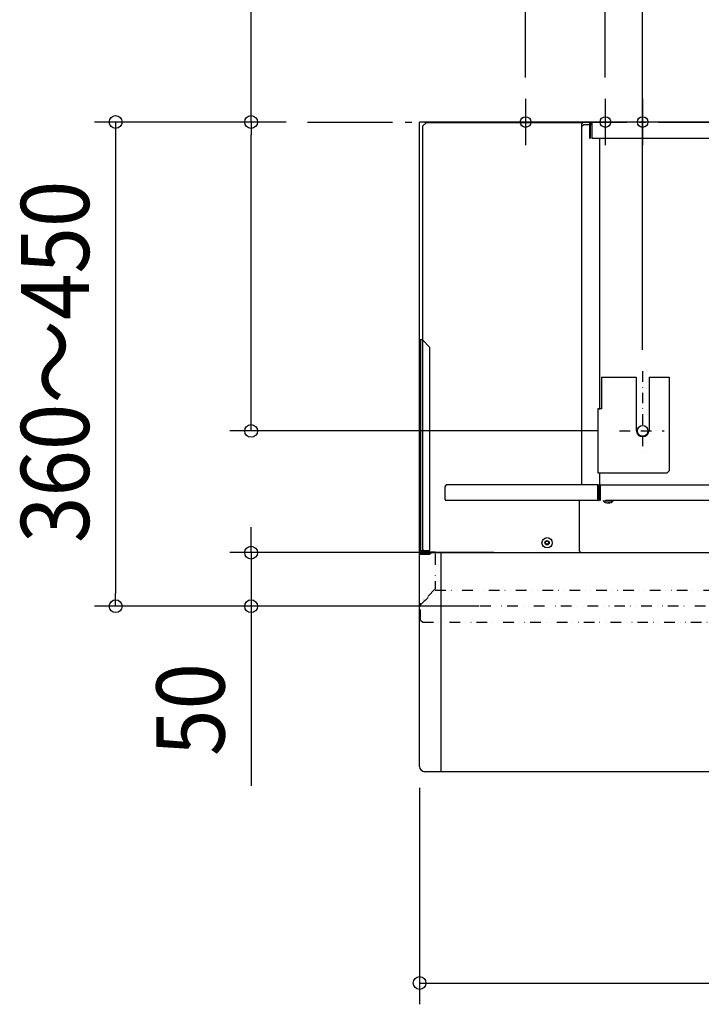
# Model space of a CAD drawing. Extents: x -825 to 1373, y -828 to 669.
# Drawn here: x -825 to -185, y -828 to 96 of the extents above; entities that cross this region are included whole.
import ezdxf
from ezdxf.enums import TextEntityAlignment as Align

# ---------------------------------------------------------------- set-up
doc = ezdxf.new("R2010")
doc.units = 0
doc.header["$LTSCALE"] = 20
for name, pattern in [('CENTER', [1, 0.5, -0.25, 0, -0.25]), ('DASHDOT', [5.5, 4, -0.6, 0.3, -0.6]), ('DIVIDE', [1.25, 0.5, -0.25, 0, -0.25, 0, -0.25])]:
    doc.linetypes.add(name, pattern=pattern)
for name, color, linetype in [('BASIS', 6, 'DASHDOT'), ('DETAIL', 5, 'CONTINUOUS'), ('FIX', 11, 'CONTINUOUS'), ('NOTE', 4, 'CONTINUOUS'), ('OUTLINE', 3, 'CONTINUOUS'), ('SIZE', 30, 'CONTINUOUS')]:
    doc.layers.add(name, color=color, linetype=linetype)
doc.styles.get("Standard").update_dxf_attribs({"font": 'SIMPLEX.shx', "width": 0.9, "height": 64, "bigfont": 'BIGFONT.shx'})

msp = doc.modelspace()

# ---------------------------------------------------------------- linework, layer by layer
at = {"layer": 'BASIS', "color": 6, "linetype": 'DASHDOT'}
msp.add_line((-555.01, 0), (574.53, 0), dxfattribs=at)
at = {"layer": 'DETAIL', "color": 5, "linetype": 'CONTINUOUS'}
for p, q in [((-449.6, -605), (-449.6, 0)), ((450, 0), (-449.6, 0)), ((-354.6, 0), (-354.6, -0.6)), ((-295.6, 0), (-297.6, -2)), ((-287.8, 0), (-287.8, -15)), ((-443.5, -0.6), (-446.5, -3.6)), ((-446.5, -401.4), (-446.5, -3.6)), ((-296.2, -0.6), (-443.5, -0.6)), ((-297.6, -2), (-297.6, -340.59)), ((-295.6, -2.6), (-297.6, -4.6)), ((-289.8, -2.6), (-295.6, -2.6)), ((-289.8, -1.2), (-289.8, -15)), ((-289.2, -1.2), (-289.2, -15)), ((-287.8, -2.6), (-289.2, -2.6)), ((-288.6, -0.6), (-287.8, -0.6)), ((-289.8, -15), (-289.2, -15)), ((-287.8, -15), (288.2, -15)), ((-280.2, -270), (-280.2, -15)), ((-446.8, -204.59), (-449.8, -204.59)), ((-449.8, -204.59), (-449.8, -402.19)), ((-448.6, -204.59), (-448.6, -402.19)), ((-439.8, -211.59), (-446.8, -204.59)), ((-439.8, -402.19), (-439.8, -211.59)), ((-278.8, -239.4), (-278.8, -269.4)), ((-278.8, -239.4), (-246, -239.4)), ((-246, -239.4), (-246, -289.4)), ((-234, -239.4), (-234, -289.4)), ((-234, -239.4), (-215, -239.4)), ((-215, -239.4), (-215, -327.4)), ((-282, -269.4), (-282, -329.4)), ((-278.8, -269.4), (-282, -269.4)), ((-282, -329.4), (-217, -329.4)), ((-280.2, -352.59), (-280.2, -330)), ((-217, -329.4), (-215, -327.4)), ((-424.63, -340.59), (-425.78, -342.59)), ((-281.49, -340.59), (-424.63, -340.59)), ((-281.98, -353.99), (-281.98, -340.59)), ((-281.49, -353.99), (-281.49, -340.59)), ((-279.8, -340.59), (-279.8, -355.19)), ((-279.8, -340.59), (-164.8, -340.59)), ((-425.78, -342.59), (-425.78, -353.99)), ((-425.78, -353.99), (-425.78, -354.09)), ((-425.78, -354.09), (-425.77, -354.2)), ((-425.77, -354.2), (-425.75, -354.3)), ((-425.75, -354.3), (-425.72, -354.4)), ((-425.72, -354.4), (-425.69, -354.5)), ((-425.69, -354.5), (-425.65, -354.59)), ((-425.65, -354.59), (-425.6, -354.68)), ((-425.6, -354.68), (-425.55, -354.76)), ((-425.55, -354.76), (-425.49, -354.84)), ((-425.49, -354.84), (-425.43, -354.91)), ((-425.43, -354.91), (-425.36, -354.97)), ((-425.36, -354.97), (-425.29, -355.03)), ((-425.29, -355.03), (-425.21, -355.08)), ((-425.21, -355.08), (-425.14, -355.12)), ((-425.14, -355.12), (-425.05, -355.15)), ((-425.05, -355.15), (-424.97, -355.17)), ((-424.97, -355.17), (-424.89, -355.19)), ((-424.89, -355.19), (-424.8, -355.19)), ((-282.15, -355.19), (-424.8, -355.19)), ((-299.8, -355.19), (-299.8, -402.59)), ((-281.98, -353.99), (-281.98, -354.09)), ((-281.98, -354.09), (-281.97, -354.2)), ((-281.97, -354.2), (-281.95, -354.3)), ((-281.95, -354.3), (-281.92, -354.4)), ((-281.92, -354.4), (-281.89, -354.5)), ((-281.89, -354.5), (-281.85, -354.59)), ((-281.85, -354.59), (-281.8, -354.68)), ((-281.8, -354.68), (-281.75, -354.76)), ((-281.75, -354.76), (-281.69, -354.84)), ((-281.69, -354.84), (-281.63, -354.91)), ((-281.63, -354.91), (-281.56, -354.97)), ((-281.56, -354.97), (-281.49, -355.03)), ((-279.8, -352.59), (-281.49, -352.59)), ((-281.49, -353.2), (-280.1, -353.2)), ((-281.49, -353.99), (-281.49, -354.04)), ((-281.49, -354.04), (-281.48, -354.09)), ((-281.49, -355.03), (-281.41, -355.08)), ((-281.48, -354.09), (-281.47, -354.15)), ((-281.47, -354.15), (-281.46, -354.2)), ((-281.46, -354.2), (-281.44, -354.24)), ((-281.44, -354.24), (-281.42, -354.29)), ((-281.42, -354.29), (-281.4, -354.33)), ((-281.41, -355.08), (-281.34, -355.12)), ((-281.4, -354.33), (-281.38, -354.38)), ((-281.38, -354.38), (-281.35, -354.41)), ((-281.35, -354.41), (-281.32, -354.45)), ((-281.34, -355.12), (-281.25, -355.15)), ((-281.32, -354.45), (-281.28, -354.48)), ((-281.28, -354.48), (-281.25, -354.51)), ((-281.25, -354.51), (-281.21, -354.53)), ((-281.25, -355.15), (-281.17, -355.17)), ((-281.21, -354.53), (-281.17, -354.55)), ((-281.17, -354.55), (-281.13, -354.57)), ((-281.17, -355.17), (-281.09, -355.19)), ((-281.13, -354.57), (-281.09, -354.58)), ((-281.09, -354.58), (-281.04, -354.59)), ((-281.09, -355.19), (-281, -355.19)), ((-281.04, -354.59), (-281, -354.59)), ((-281, -355.19), (-281, -354.59)), ((-279.8, -354.59), (-281, -354.59)), ((-277, -355.19), (-277, -355.69)), ((-277, -355.69), (-267.6, -355.69)), ((425.2, -355.19), (-274.8, -355.19)), ((-273.89, -357.29), (-273.65, -357.41)), ((-273.65, -357.41), (-273.38, -357.51)), ((-273.38, -357.51), (-273.12, -357.59)), ((-273.12, -357.59), (-272.84, -357.64)), ((-272.84, -357.64), (-272.57, -357.68)), ((-272.57, -357.68), (-272.3, -357.69)), ((-272.03, -357.68), (-272.3, -357.69)), ((-271.76, -357.64), (-272.03, -357.68)), ((-271.48, -357.59), (-271.76, -357.64)), ((-271.22, -357.51), (-271.48, -357.59)), ((-270.95, -357.41), (-271.22, -357.51)), ((-270.71, -357.29), (-270.95, -357.41)), ((-267.6, -355.19), (-267.6, -355.69)), ((-448.6, -402.19), (-439.8, -402.19)), ((-447.4, -403.39), (-434.8, -403.39)), ((-446.5, -401.4), (-443.5, -404.4)), ((-444.8, -403.39), (-444.8, -404.59)), ((-444.8, -404.59), (-439.8, -404.59)), ((-297.8, -404.59), (-443.5, -404.4)), ((-439.8, -403.39), (-439.8, -404.59)), ((-436.8, -403.39), (-436.8, -404.59)), ((-434.8, -403.39), (-434.8, -405.19)), ((-429.6, -404.4), (-429.6, -610)), ((-299.8, -402.59), (-297.8, -404.59)), ((298.2, -404.59), (-297.8, -404.59)), ((-449.64, -452.99), (-449.65, -453)), ((-449.65, -453), (-449.65, -453)), ((-449.65, -453), (-449.65, -453)), ((-449.65, -453), (-449.65, -453.01)), ((-449.63, -452.98), (-449.64, -452.99)), ((-449.64, -452.99), (-449.64, -452.99)), ((-449.64, -452.99), (-449.64, -452.99)), ((-449.62, -452.97), (-449.63, -452.97)), ((-449.63, -452.97), (-449.63, -452.98)), ((-449.63, -452.98), (-449.63, -452.98)), ((-449.61, -452.96), (-449.62, -452.96)), ((-449.62, -452.96), (-449.62, -452.97)), ((-449.62, -452.97), (-449.62, -452.97)), ((-449.6, -452.95), (-449.61, -452.95)), ((-449.61, -452.95), (-449.61, -452.95)), ((-449.61, -452.95), (-449.61, -452.96)), ((-449.59, -452.93), (-449.6, -452.94)), ((-449.6, -452.94), (-449.6, -452.94)), ((-449.6, -452.94), (-449.6, -452.95)), ((-449.58, -452.92), (-449.59, -452.93)), ((-449.59, -452.93), (-449.59, -452.93)), ((-449.59, -452.93), (-449.59, -452.93)), ((-449.57, -452.91), (-449.58, -452.92)), ((-449.58, -452.92), (-449.58, -452.92)), ((-449.58, -452.92), (-449.58, -452.92)), ((-449.56, -452.9), (-449.57, -452.9)), ((-449.57, -452.9), (-449.57, -452.91)), ((-449.57, -452.91), (-449.57, -452.91)), ((-449.55, -452.89), (-449.56, -452.89)), ((-449.56, -452.89), (-449.56, -452.9)), ((-449.56, -452.9), (-449.56, -452.9)), ((-449.54, -452.88), (-449.55, -452.89)), ((-449.55, -452.89), (-449.55, -452.89)), ((-449.53, -452.87), (-449.54, -452.87)), ((-449.54, -452.87), (-449.54, -452.88)), ((-449.54, -452.88), (-449.54, -452.88)), ((-449.52, -452.86), (-449.53, -452.86)), ((-449.53, -452.86), (-449.53, -452.87)), ((-449.53, -452.87), (-449.53, -452.87)), ((-449.51, -452.85), (-449.52, -452.85)), ((-449.52, -452.85), (-449.52, -452.86)), ((-449.52, -452.86), (-449.52, -452.86)), ((-449.5, -452.84), (-449.51, -452.84)), ((-449.51, -452.84), (-449.51, -452.85)), ((-449.49, -452.83), (-449.5, -452.84)), ((-449.5, -452.84), (-449.5, -452.84)), ((-449.48, -452.82), (-449.49, -452.82)), ((-449.49, -452.82), (-449.49, -452.83)), ((-449.49, -452.83), (-449.49, -452.83)), ((-449.47, -452.81), (-449.48, -452.82)), ((-449.48, -452.82), (-449.48, -452.82)), ((-449.46, -452.8), (-449.47, -452.81)), ((-449.47, -452.81), (-449.47, -452.81)), ((-449.47, -452.81), (-449.47, -452.81)), ((-449.45, -452.79), (-449.46, -452.8)), ((-449.46, -452.8), (-449.46, -452.8)), ((-449.44, -452.79), (-449.45, -452.79)), ((-449.45, -452.79), (-449.45, -452.79)), ((-449.43, -452.78), (-449.44, -452.78)), ((-449.44, -452.78), (-449.44, -452.78)), ((-449.44, -452.78), (-449.44, -452.79)), ((-449.42, -452.77), (-449.43, -452.77)), ((-449.43, -452.77), (-449.43, -452.78)), ((-449.41, -452.76), (-449.42, -452.76)), ((-449.42, -452.76), (-449.42, -452.77)), ((-449.4, -452.75), (-449.41, -452.75)), ((-449.41, -452.75), (-449.41, -452.76)), ((-449.41, -452.76), (-449.41, -452.76)), ((-449.39, -452.74), (-449.4, -452.75)), ((-449.4, -452.75), (-449.4, -452.75)), ((-449.38, -452.73), (-449.39, -452.74)), ((-449.39, -452.74), (-449.39, -452.74)), ((-449.37, -452.72), (-449.38, -452.73)), ((-449.38, -452.73), (-449.38, -452.73)), ((-449.38, -452.73), (-449.38, -452.73)), ((-449.36, -452.72), (-449.37, -452.72)), ((-449.37, -452.72), (-449.37, -452.72)), ((-449.35, -452.71), (-449.36, -452.71)), ((-449.36, -452.71), (-449.36, -452.72)), ((-449.34, -452.7), (-449.35, -452.7)), ((-449.35, -452.7), (-449.35, -452.71)), ((-449.33, -452.69), (-449.34, -452.7)), ((-449.34, -452.7), (-449.34, -452.7)), ((-449.32, -452.68), (-449.33, -452.69)), ((-449.33, -452.69), (-449.33, -452.69)), ((-449.31, -452.68), (-449.32, -452.68)), ((-449.32, -452.68), (-449.32, -452.68)), ((-449.3, -452.67), (-449.31, -452.67)), ((-449.31, -452.67), (-449.31, -452.68)), ((-449.29, -452.66), (-449.3, -452.66)), ((-449.3, -452.66), (-449.3, -452.67)), ((-449.28, -452.65), (-449.29, -452.66)), ((-449.29, -452.66), (-449.29, -452.66)), ((-449.27, -452.65), (-449.28, -452.65)), ((-449.28, -452.65), (-449.28, -452.65)), ((-449.26, -452.64), (-449.27, -452.64)), ((-449.27, -452.64), (-449.27, -452.65)), ((-449.25, -452.63), (-449.26, -452.63)), ((-449.26, -452.63), (-449.26, -452.64)), ((-449.24, -452.62), (-449.25, -452.63)), ((-449.25, -452.63), (-449.25, -452.63)), ((-449.23, -452.62), (-449.24, -452.62)), ((-449.24, -452.62), (-449.24, -452.62)), ((-449.22, -452.6), (-449.23, -452.61)), ((-449.23, -452.61), (-449.23, -452.61)), ((-449.23, -452.61), (-449.23, -452.62)), ((-449.21, -452.6), (-449.22, -452.6)), ((-449.22, -452.6), (-449.22, -452.6)), ((-449.2, -452.59), (-449.21, -452.59)), ((-449.21, -452.59), (-449.21, -452.6)), ((-449.19, -452.59), (-449.2, -452.59)), ((-449.18, -452.58), (-449.19, -452.58)), ((-449.19, -452.58), (-449.19, -452.59)), ((-449.17, -452.57), (-449.18, -452.57)), ((-449.18, -452.57), (-449.18, -452.58)), ((-449.16, -452.56), (-449.17, -452.57)), ((-449.17, -452.57), (-449.17, -452.57)), ((-449.15, -452.55), (-449.16, -452.56)), ((-449.16, -452.56), (-449.16, -452.56)), ((-449.14, -452.55), (-449.15, -452.55)), ((-449.15, -452.55), (-449.15, -452.55)), ((-449.13, -452.54), (-449.14, -452.54)), ((-449.14, -452.54), (-449.14, -452.55)), ((-449.12, -452.54), (-449.13, -452.54)), ((-449.12, -453), (-449.13, -453.01)), ((-449.13, -453.01), (-449.13, -453.01)), ((-449.11, -452.53), (-449.12, -452.53)), ((-449.12, -452.53), (-449.12, -452.54)), ((-449.11, -452.97), (-449.12, -452.98)), ((-449.12, -452.98), (-449.12, -452.98)), ((-449.12, -452.98), (-449.12, -452.99)), ((-449.12, -452.99), (-449.12, -452.99)), ((-449.12, -452.99), (-449.12, -452.99)), ((-449.12, -452.99), (-449.12, -453)), ((-449.12, -453), (-449.12, -453)), ((-449.1, -452.52), (-449.11, -452.52)), ((-449.11, -452.52), (-449.11, -452.53)), ((-449.1, -452.95), (-449.11, -452.96)), ((-449.11, -452.96), (-449.11, -452.96)), ((-449.11, -452.96), (-449.11, -452.96)), ((-449.11, -452.96), (-449.11, -452.97)), ((-449.11, -452.97), (-449.11, -452.97)), ((-449.11, -452.97), (-449.11, -452.97)), ((-449.09, -452.51), (-449.1, -452.52)), ((-449.1, -452.52), (-449.1, -452.52)), ((-449.09, -452.93), (-449.1, -452.93)), ((-449.1, -452.93), (-449.1, -452.94)), ((-449.1, -452.94), (-449.1, -452.94)), ((-449.1, -452.94), (-449.1, -452.94)), ((-449.1, -452.94), (-449.1, -452.95)), ((-449.1, -452.95), (-449.1, -452.95)), ((-449.08, -452.51), (-449.09, -452.51)), ((-449.09, -452.51), (-449.09, -452.51)), ((-449.08, -452.91), (-449.09, -452.91)), ((-449.09, -452.91), (-449.09, -452.91)), ((-449.09, -452.91), (-449.09, -452.92)), ((-449.09, -452.92), (-449.09, -452.92)), ((-449.09, -452.92), (-449.09, -452.92)), ((-449.09, -452.92), (-449.09, -452.93)), ((-449.07, -452.5), (-449.08, -452.5)), ((-449.08, -452.5), (-449.08, -452.51)), ((-449.07, -452.89), (-449.08, -452.89)), ((-449.08, -452.89), (-449.08, -452.89)), ((-449.08, -452.89), (-449.08, -452.9)), ((-449.08, -452.9), (-449.08, -452.9)), ((-449.08, -452.9), (-449.08, -452.91)), ((-449.06, -452.49), (-449.07, -452.49)), ((-449.07, -452.49), (-449.07, -452.5)), ((-449.06, -452.86), (-449.07, -452.87)), ((-449.07, -452.87), (-449.07, -452.87)), ((-449.07, -452.87), (-449.07, -452.88)), ((-449.07, -452.88), (-449.07, -452.88)), ((-449.07, -452.88), (-449.07, -452.88)), ((-449.07, -452.88), (-449.07, -452.89)), ((-449.05, -452.49), (-449.06, -452.49)), ((-449.05, -452.85), (-449.06, -452.85)), ((-449.06, -452.85), (-449.06, -452.85)), ((-449.06, -452.85), (-449.06, -452.86)), ((-449.06, -452.86), (-449.06, -452.86)), ((-449.06, -452.86), (-449.06, -452.86)), ((-449.04, -452.48), (-449.05, -452.48)), ((-449.05, -452.48), (-449.05, -452.49)), ((-449.04, -452.83), (-449.05, -452.83)), ((-449.05, -452.83), (-449.05, -452.83)), ((-449.05, -452.83), (-449.05, -452.84)), ((-449.05, -452.84), (-449.05, -452.84)), ((-449.05, -452.84), (-449.05, -452.85)), ((-449.03, -452.47), (-449.04, -452.48)), ((-449.04, -452.48), (-449.04, -452.48)), ((-449.03, -452.81), (-449.04, -452.81)), ((-449.04, -452.81), (-449.04, -452.81)), ((-449.04, -452.81), (-449.04, -452.82)), ((-449.04, -452.82), (-449.04, -452.82)), ((-449.04, -452.82), (-449.04, -452.83)), ((-449.02, -452.46), (-449.03, -452.47)), ((-449.03, -452.47), (-449.03, -452.47)), ((-449.02, -452.79), (-449.03, -452.8)), ((-449.03, -452.8), (-449.03, -452.8)), ((-449.03, -452.8), (-449.03, -452.8)), ((-449.03, -452.8), (-449.03, -452.81)), ((-449.01, -452.46), (-449.02, -452.46)), ((-449.02, -452.46), (-449.02, -452.46)), ((-449.01, -452.77), (-449.02, -452.78)), ((-449.02, -452.78), (-449.02, -452.78)), ((-449.02, -452.78), (-449.02, -452.78)), ((-449.02, -452.78), (-449.02, -452.79)), ((-449.02, -452.79), (-449.02, -452.79)), ((-449, -452.45), (-449.01, -452.46)), ((-449, -452.75), (-449.01, -452.76)), ((-449.01, -452.76), (-449.01, -452.76)), ((-449.01, -452.76), (-449.01, -452.76)), ((-449.01, -452.76), (-449.01, -452.77)), ((-449.01, -452.77), (-449.01, -452.77)), ((-448.99, -452.45), (-449, -452.45)), ((-449, -452.45), (-449, -452.45)), ((-448.99, -452.74), (-449, -452.74)), ((-449, -452.74), (-449, -452.75)), ((-449, -452.75), (-449, -452.75)), ((-449, -452.75), (-449, -452.75)), ((-448.98, -452.44), (-448.99, -452.44)), ((-448.99, -452.44), (-448.99, -452.45)), ((-448.98, -452.72), (-448.99, -452.72)), ((-448.99, -452.72), (-448.99, -452.73)), ((-448.99, -452.73), (-448.99, -452.73)), ((-448.99, -452.73), (-448.99, -452.73)), ((-448.99, -452.73), (-448.99, -452.74)), ((-448.97, -452.43), (-448.98, -452.43)), ((-448.98, -452.43), (-448.98, -452.44)), ((-448.97, -452.7), (-448.98, -452.71)), ((-448.98, -452.71), (-448.98, -452.71)), ((-448.98, -452.71), (-448.98, -452.72)), ((-448.98, -452.72), (-448.98, -452.72)), ((-448.96, -452.43), (-448.97, -452.43)), ((-448.96, -452.69), (-448.97, -452.69)), ((-448.97, -452.69), (-448.97, -452.7)), ((-448.97, -452.7), (-448.97, -452.7)), ((-448.97, -452.7), (-448.97, -452.7)), ((-448.95, -452.42), (-448.96, -452.42)), ((-448.96, -452.42), (-448.96, -452.43)), ((-448.95, -452.67), (-448.96, -452.68)), ((-448.96, -452.68), (-448.96, -452.68)), ((-448.96, -452.68), (-448.96, -452.68)), ((-448.96, -452.68), (-448.96, -452.69)), ((-448.94, -452.41), (-448.95, -452.41)), ((-448.95, -452.41), (-448.95, -452.42)), ((-448.94, -452.66), (-448.95, -452.66)), ((-448.95, -452.66), (-448.95, -452.67)), ((-448.95, -452.67), (-448.95, -452.67)), ((-448.95, -452.67), (-448.95, -452.67)), ((-448.93, -452.4), (-448.94, -452.41)), ((-448.94, -452.41), (-448.94, -452.41)), ((-448.93, -452.64), (-448.94, -452.64)), ((-448.94, -452.64), (-448.94, -452.65)), ((-448.94, -452.65), (-448.94, -452.65)), ((-448.94, -452.65), (-448.94, -452.65)), ((-448.94, -452.65), (-448.94, -452.66)), ((-448.92, -452.4), (-448.93, -452.4)), ((-448.92, -452.62), (-448.93, -452.63)), ((-448.93, -452.63), (-448.93, -452.63)), ((-448.93, -452.63), (-448.93, -452.64)), ((-448.93, -452.64), (-448.93, -452.64)), ((-448.91, -452.39), (-448.92, -452.4)), ((-448.92, -452.4), (-448.92, -452.4)), ((-448.91, -452.61), (-448.92, -452.61)), ((-448.92, -452.61), (-448.92, -452.62)), ((-448.92, -452.62), (-448.92, -452.62)), ((-448.92, -452.62), (-448.92, -452.62)), ((-448.9, -452.38), (-448.91, -452.39)), ((-448.91, -452.39), (-448.91, -452.39)), ((-448.9, -452.59), (-448.91, -452.6)), ((-448.91, -452.6), (-448.91, -452.6)), ((-448.91, -452.6), (-448.91, -452.61)), ((-448.91, -452.61), (-448.91, -452.61)), ((-448.89, -452.38), (-448.9, -452.38)), ((-448.9, -452.38), (-448.9, -452.38)), ((-448.89, -452.58), (-448.9, -452.59)), ((-448.9, -452.59), (-448.9, -452.59)), ((-448.9, -452.59), (-448.9, -452.59)), ((-448.88, -452.37), (-448.89, -452.38)), ((-448.88, -452.57), (-448.89, -452.57)), ((-448.89, -452.57), (-448.89, -452.57)), ((-448.89, -452.57), (-448.89, -452.58)), ((-448.89, -452.58), (-448.89, -452.58)), ((-448.87, -452.36), (-448.88, -452.37)), ((-448.88, -452.37), (-448.88, -452.37)), ((-448.87, -452.55), (-448.88, -452.56)), ((-448.88, -452.56), (-448.88, -452.56)), ((-448.88, -452.56), (-448.88, -452.56)), ((-448.88, -452.56), (-448.88, -452.57)), ((-448.86, -452.36), (-448.87, -452.36)), ((-448.87, -452.36), (-448.87, -452.36)), ((-448.86, -452.54), (-448.87, -452.54)), ((-448.87, -452.54), (-448.87, -452.54)), ((-448.87, -452.54), (-448.87, -452.55)), ((-448.87, -452.55), (-448.87, -452.55)), ((-448.85, -452.35), (-448.86, -452.36)), ((-448.85, -452.52), (-448.86, -452.53)), ((-448.86, -452.53), (-448.86, -452.53)), ((-448.86, -452.53), (-448.86, -452.54)), ((-448.84, -452.35), (-448.85, -452.35)), ((-448.85, -452.35), (-448.85, -452.35)), ((-448.84, -452.51), (-448.85, -452.51)), ((-448.85, -452.51), (-448.85, -452.52)), ((-448.85, -452.52), (-448.85, -452.52)), ((-448.85, -452.52), (-448.85, -452.52)), ((-448.83, -452.34), (-448.84, -452.34)), ((-448.84, -452.34), (-448.84, -452.35)), ((-448.83, -452.49), (-448.84, -452.5)), ((-448.84, -452.5), (-448.84, -452.5)), ((-448.84, -452.5), (-448.84, -452.51)), ((-448.84, -452.51), (-448.84, -452.51)), ((-448.82, -452.33), (-448.83, -452.33)), ((-448.83, -452.33), (-448.83, -452.34)), ((-448.82, -452.48), (-448.83, -452.49)), ((-448.83, -452.49), (-448.83, -452.49)), ((-448.83, -452.49), (-448.83, -452.49)), ((-448.81, -452.33), (-448.82, -452.33)), ((-448.81, -452.47), (-448.82, -452.47)), ((-448.82, -452.47), (-448.82, -452.48)), ((-448.82, -452.48), (-448.82, -452.48)), ((-448.82, -452.48), (-448.82, -452.48)), ((-448.8, -452.32), (-448.81, -452.32)), ((-448.81, -452.32), (-448.81, -452.33)), ((-448.8, -452.45), (-448.81, -452.46)), ((-448.81, -452.46), (-448.81, -452.46)), ((-448.81, -452.46), (-448.81, -452.46)), ((-448.81, -452.46), (-448.81, -452.47)), ((-448.79, -452.31), (-448.8, -452.32)), ((-448.8, -452.32), (-448.8, -452.32)), ((-448.79, -452.44), (-448.8, -452.45)), ((-448.8, -452.45), (-448.8, -452.45)), ((-448.8, -452.45), (-448.8, -452.45)), ((-448.78, -452.31), (-448.79, -452.31)), ((-448.78, -452.43), (-448.79, -452.43)), ((-448.79, -452.43), (-448.79, -452.43)), ((-448.79, -452.43), (-448.79, -452.44)), ((-448.79, -452.44), (-448.79, -452.44)), ((-448.77, -452.3), (-448.78, -452.3)), ((-448.78, -452.3), (-448.78, -452.31)), ((-448.77, -452.41), (-448.78, -452.42)), ((-448.78, -452.42), (-448.78, -452.42)), ((-448.78, -452.42), (-448.78, -452.43)), ((-448.76, -452.29), (-448.77, -452.3)), ((-448.77, -452.3), (-448.77, -452.3)), ((-448.76, -452.4), (-448.77, -452.4)), ((-448.77, -452.4), (-448.77, -452.41)), ((-448.77, -452.41), (-448.77, -452.41)), ((-448.77, -452.41), (-448.77, -452.41)), ((-448.75, -452.29), (-448.76, -452.29)), ((-448.75, -452.39), (-448.76, -452.39)), ((-448.76, -452.39), (-448.76, -452.4)), ((-448.76, -452.4), (-448.76, -452.4)), ((-448.74, -452.28), (-448.75, -452.29)), ((-448.75, -452.29), (-448.75, -452.29)), ((-448.74, -452.38), (-448.75, -452.38)), ((-448.75, -452.38), (-448.75, -452.38)), ((-448.75, -452.38), (-448.75, -452.39)), ((-448.73, -452.27), (-448.74, -452.28)), ((-448.74, -452.28), (-448.74, -452.28)), ((-448.73, -452.36), (-448.74, -452.36)), ((-448.74, -452.36), (-448.74, -452.37)), ((-448.74, -452.37), (-448.74, -452.37)), ((-448.74, -452.37), (-448.74, -452.38)), ((-448.72, -452.27), (-448.73, -452.27)), ((-448.73, -452.27), (-448.73, -452.27)), ((-448.72, -452.35), (-448.73, -452.35)), ((-448.73, -452.35), (-448.73, -452.36)), ((-448.73, -452.36), (-448.73, -452.36)), ((-448.71, -452.26), (-448.72, -452.27)), ((-448.71, -452.33), (-448.72, -452.34)), ((-448.72, -452.34), (-448.72, -452.34)), ((-448.72, -452.34), (-448.72, -452.35)), ((-448.72, -452.35), (-448.72, -452.35)), ((-448.7, -452.25), (-448.71, -452.26)), ((-448.71, -452.26), (-448.71, -452.26)), ((-448.7, -452.32), (-448.71, -452.33)), ((-448.71, -452.33), (-448.71, -452.33)), ((-448.71, -452.33), (-448.71, -452.33)), ((-448.69, -452.25), (-448.7, -452.25)), ((-448.7, -452.25), (-448.7, -452.25)), ((-448.69, -452.31), (-448.7, -452.31)), ((-448.7, -452.31), (-448.7, -452.32)), ((-448.7, -452.32), (-448.7, -452.32)), ((-448.7, -452.32), (-448.7, -452.32)), ((-448.68, -452.24), (-448.69, -452.25)), ((-448.68, -452.3), (-448.69, -452.3)), ((-448.69, -452.3), (-448.69, -452.3)), ((-448.69, -452.3), (-448.69, -452.31)), ((-448.67, -452.24), (-448.68, -452.24)), ((-448.68, -452.24), (-448.68, -452.24)), ((-448.67, -452.29), (-448.68, -452.29)), ((-448.68, -452.29), (-448.68, -452.29)), ((-448.68, -452.29), (-448.68, -452.3)), ((-448.66, -452.23), (-448.67, -452.23)), ((-448.67, -452.23), (-448.67, -452.24)), ((-448.66, -452.27), (-448.67, -452.27)), ((-448.67, -452.27), (-448.67, -452.28)), ((-448.67, -452.28), (-448.67, -452.28)), ((-448.67, -452.28), (-448.67, -452.29)), ((-448.65, -452.22), (-448.66, -452.23)), ((-448.65, -452.26), (-448.66, -452.26)), ((-448.66, -452.26), (-448.66, -452.27)), ((-448.66, -452.27), (-448.66, -452.27)), ((-448.64, -452.22), (-448.65, -452.22)), ((-448.65, -452.22), (-448.65, -452.22)), ((-448.64, -452.25), (-448.65, -452.25)), ((-448.65, -452.25), (-448.65, -452.25)), ((-448.65, -452.25), (-448.65, -452.26)), ((-448.63, -452.21), (-448.64, -452.21)), ((-448.64, -452.21), (-448.64, -452.22)), ((-448.63, -452.23), (-448.64, -452.24)), ((-448.64, -452.24), (-448.64, -452.24)), ((-448.64, -452.24), (-448.64, -452.24)), ((-448.64, -452.24), (-448.64, -452.25)), ((-448.62, -452.21), (-448.63, -452.21)), ((-448.62, -452.22), (-448.63, -452.22)), ((-448.63, -452.22), (-448.63, -452.23)), ((-448.63, -452.23), (-448.63, -452.23)), ((-448.61, -452.2), (-448.62, -452.2)), ((-448.62, -452.2), (-448.62, -452.21)), ((-448.61, -452.21), (-448.62, -452.21)), ((-448.62, -452.21), (-448.62, -452.22)), ((-448.62, -452.22), (-448.62, -452.22)), ((-448.6, -452.19), (-448.61, -452.19)), ((-448.61, -452.19), (-448.61, -452.2)), ((-448.6, -452.19), (-448.61, -452.2)), ((-448.61, -452.2), (-448.61, -452.2)), ((-448.61, -452.2), (-448.61, -452.21)), ((-448.61, -452.21), (-448.61, -452.21)), ((-448.6, -452.19), (-448.6, -452.19)), ((-449.79, -453.32), (-449.8, -453.32)), ((-449.8, -453.32), (-449.8, -453.32)), ((-449.8, -453.32), (-449.8, -453.33)), ((-449.8, -453.33), (-449.8, -453.33)), ((-449.8, -453.33), (-449.8, -453.34)), ((-449.8, -453.34), (-449.8, -453.34)), ((-449.8, -453.34), (-449.8, -453.34)), ((-449.8, -453.34), (-449.8, -453.35)), ((-449.8, -453.35), (-449.8, -453.35)), ((-449.8, -453.35), (-449.8, -453.36)), ((-449.8, -453.36), (-449.8, -453.36)), ((-449.8, -453.36), (-449.8, -453.36)), ((-449.8, -453.36), (-449.8, -453.37)), ((-449.8, -453.37), (-449.8, -453.37)), ((-449.8, -453.37), (-449.8, -453.37)), ((-449.8, -453.37), (-449.8, -453.38)), ((-449.8, -453.38), (-449.8, -453.38)), ((-449.8, -453.38), (-449.8, -453.39)), ((-449.8, -453.39), (-449.8, -453.39)), ((-449.8, -453.39), (-448.6, -453.39)), ((-449.78, -453.27), (-449.79, -453.27)), ((-449.79, -453.27), (-449.79, -453.28)), ((-449.79, -453.28), (-449.79, -453.28)), ((-449.79, -453.28), (-449.79, -453.28)), ((-449.79, -453.28), (-449.79, -453.29)), ((-449.79, -453.29), (-449.79, -453.29)), ((-449.79, -453.29), (-449.79, -453.29)), ((-449.79, -453.29), (-449.79, -453.3)), ((-449.79, -453.3), (-449.79, -453.3)), ((-449.79, -453.3), (-449.79, -453.31)), ((-449.79, -453.31), (-449.79, -453.31)), ((-449.79, -453.31), (-449.79, -453.31)), ((-449.79, -453.31), (-449.79, -453.32)), ((-449.77, -453.23), (-449.78, -453.24)), ((-449.78, -453.24), (-449.78, -453.24)), ((-449.78, -453.24), (-449.78, -453.24)), ((-449.78, -453.24), (-449.78, -453.25)), ((-449.78, -453.25), (-449.78, -453.25)), ((-449.78, -453.25), (-449.78, -453.26)), ((-449.78, -453.26), (-449.78, -453.26)), ((-449.78, -453.26), (-449.78, -453.26)), ((-449.78, -453.26), (-449.78, -453.27)), ((-449.76, -453.2), (-449.77, -453.21)), ((-449.77, -453.21), (-449.77, -453.21)), ((-449.77, -453.21), (-449.77, -453.21)), ((-449.77, -453.21), (-449.77, -453.22)), ((-449.77, -453.22), (-449.77, -453.22)), ((-449.77, -453.22), (-449.77, -453.23)), ((-449.77, -453.23), (-449.77, -453.23)), ((-449.77, -453.23), (-449.77, -453.23)), ((-449.75, -453.18), (-449.76, -453.18)), ((-449.76, -453.18), (-449.76, -453.19)), ((-449.76, -453.19), (-449.76, -453.19)), ((-449.76, -453.19), (-449.76, -453.19)), ((-449.76, -453.19), (-449.76, -453.2)), ((-449.76, -453.2), (-449.76, -453.2)), ((-449.74, -453.16), (-449.75, -453.16)), ((-449.75, -453.16), (-449.75, -453.16)), ((-449.75, -453.16), (-449.75, -453.17)), ((-449.75, -453.17), (-449.75, -453.17)), ((-449.75, -453.17), (-449.75, -453.18)), ((-449.75, -453.18), (-449.75, -453.18)), ((-449.73, -453.13), (-449.74, -453.14)), ((-449.74, -453.14), (-449.74, -453.14)), ((-449.74, -453.14), (-449.74, -453.15)), ((-449.74, -453.15), (-449.74, -453.15)), ((-449.74, -453.15), (-449.74, -453.15)), ((-449.74, -453.15), (-449.74, -453.16)), ((-449.72, -453.12), (-449.73, -453.12)), ((-449.73, -453.12), (-449.73, -453.12)), ((-449.73, -453.12), (-449.73, -453.13)), ((-449.73, -453.13), (-449.73, -453.13)), ((-449.73, -453.13), (-449.73, -453.13)), ((-449.71, -453.1), (-449.72, -453.1)), ((-449.72, -453.1), (-449.72, -453.11)), ((-449.72, -453.11), (-449.72, -453.11)), ((-449.72, -453.11), (-449.72, -453.12)), ((-449.7, -453.08), (-449.71, -453.09)), ((-449.71, -453.09), (-449.71, -453.09)), ((-449.71, -453.09), (-449.71, -453.1)), ((-449.71, -453.1), (-449.71, -453.1)), ((-449.69, -453.06), (-449.7, -453.07)), ((-449.7, -453.07), (-449.7, -453.07)), ((-449.7, -453.07), (-449.7, -453.08)), ((-449.7, -453.08), (-449.7, -453.08)), ((-449.7, -453.08), (-449.7, -453.08)), ((-449.68, -453.05), (-449.69, -453.05)), ((-449.69, -453.05), (-449.69, -453.06)), ((-449.69, -453.06), (-449.69, -453.06)), ((-449.69, -453.06), (-449.69, -453.06)), ((-449.67, -453.04), (-449.68, -453.04)), ((-449.68, -453.04), (-449.68, -453.05)), ((-449.68, -453.05), (-449.68, -453.05)), ((-449.66, -453.02), (-449.67, -453.03)), ((-449.67, -453.03), (-449.67, -453.03)), ((-449.67, -453.03), (-449.67, -453.03)), ((-449.67, -453.03), (-449.67, -453.04)), ((-449.65, -453.01), (-449.66, -453.01)), ((-449.66, -453.01), (-449.66, -453.02)), ((-449.66, -453.02), (-449.66, -453.02)), ((-449.66, -453.02), (-449.66, -453.02)), ((-449.19, -453.29), (-449.2, -453.29)), ((-449.2, -453.29), (-449.2, -453.3)), ((-449.2, -453.3), (-449.2, -453.3)), ((-449.2, -453.3), (-449.2, -453.31)), ((-449.2, -453.31), (-449.2, -453.31)), ((-449.2, -453.31), (-449.2, -453.31)), ((-449.2, -453.31), (-449.2, -453.32)), ((-449.2, -453.32), (-449.2, -453.32)), ((-449.2, -453.32), (-449.2, -453.33)), ((-449.2, -453.33), (-449.2, -453.33)), ((-449.2, -453.33), (-449.2, -453.33)), ((-449.2, -453.33), (-449.2, -453.34)), ((-449.2, -453.34), (-449.2, -453.34)), ((-449.2, -453.34), (-449.2, -453.34)), ((-449.2, -453.34), (-449.2, -453.35)), ((-449.2, -453.35), (-449.2, -453.35)), ((-449.2, -453.35), (-449.2, -453.36)), ((-449.2, -453.36), (-449.2, -453.36)), ((-449.2, -453.36), (-449.2, -453.36)), ((-449.2, -453.36), (-449.2, -453.37)), ((-449.2, -453.37), (-449.2, -453.37)), ((-449.2, -453.37), (-449.2, -453.37)), ((-449.2, -453.37), (-449.2, -453.38)), ((-449.2, -453.38), (-449.2, -453.38)), ((-449.2, -453.38), (-449.2, -453.39)), ((-449.2, -453.39), (-449.2, -453.39)), ((-449.18, -453.22), (-449.19, -453.22)), ((-449.19, -453.22), (-449.19, -453.23)), ((-449.19, -453.23), (-449.19, -453.23)), ((-449.19, -453.23), (-449.19, -453.23)), ((-449.19, -453.23), (-449.19, -453.24)), ((-449.19, -453.24), (-449.19, -453.24)), ((-449.19, -453.24), (-449.19, -453.25)), ((-449.19, -453.25), (-449.19, -453.25)), ((-449.19, -453.25), (-449.19, -453.25)), ((-449.19, -453.25), (-449.19, -453.26)), ((-449.19, -453.26), (-449.19, -453.26)), ((-449.19, -453.26), (-449.19, -453.26)), ((-449.19, -453.26), (-449.19, -453.27)), ((-449.19, -453.27), (-449.19, -453.27)), ((-449.19, -453.27), (-449.19, -453.28)), ((-449.19, -453.28), (-449.19, -453.28)), ((-449.19, -453.28), (-449.19, -453.28)), ((-449.19, -453.28), (-449.19, -453.29)), ((-449.19, -453.29), (-449.19, -453.29)), ((-449.17, -453.17), (-449.18, -453.17)), ((-449.18, -453.17), (-449.18, -453.18)), ((-449.18, -453.18), (-449.18, -453.18)), ((-449.18, -453.18), (-449.18, -453.18)), ((-449.18, -453.18), (-449.18, -453.19)), ((-449.18, -453.19), (-449.18, -453.19)), ((-449.18, -453.19), (-449.18, -453.2)), ((-449.18, -453.2), (-449.18, -453.2)), ((-449.18, -453.2), (-449.18, -453.2)), ((-449.18, -453.2), (-449.18, -453.21)), ((-449.18, -453.21), (-449.18, -453.21)), ((-449.18, -453.21), (-449.18, -453.21)), ((-449.18, -453.21), (-449.18, -453.22)), ((-449.16, -453.13), (-449.17, -453.13)), ((-449.17, -453.13), (-449.17, -453.13)), ((-449.17, -453.13), (-449.17, -453.14)), ((-449.17, -453.14), (-449.17, -453.14)), ((-449.17, -453.14), (-449.17, -453.15)), ((-449.17, -453.15), (-449.17, -453.15)), ((-449.17, -453.15), (-449.17, -453.15)), ((-449.17, -453.15), (-449.17, -453.16)), ((-449.17, -453.16), (-449.17, -453.16)), ((-449.17, -453.16), (-449.17, -453.16)), ((-449.17, -453.16), (-449.17, -453.17)), ((-449.15, -453.09), (-449.16, -453.09)), ((-449.16, -453.09), (-449.16, -453.1)), ((-449.16, -453.1), (-449.16, -453.1)), ((-449.16, -453.1), (-449.16, -453.1)), ((-449.16, -453.1), (-449.16, -453.11)), ((-449.16, -453.11), (-449.16, -453.11)), ((-449.16, -453.11), (-449.16, -453.12)), ((-449.16, -453.12), (-449.16, -453.12)), ((-449.16, -453.12), (-449.16, -453.12)), ((-449.16, -453.12), (-449.16, -453.13)), ((-449.14, -453.06), (-449.15, -453.06)), ((-449.15, -453.06), (-449.15, -453.07)), ((-449.15, -453.07), (-449.15, -453.07)), ((-449.15, -453.07), (-449.15, -453.07)), ((-449.15, -453.07), (-449.15, -453.08)), ((-449.15, -453.08), (-449.15, -453.08)), ((-449.15, -453.08), (-449.15, -453.08)), ((-449.15, -453.08), (-449.15, -453.09)), ((-449.13, -453.03), (-449.14, -453.03)), ((-449.14, -453.03), (-449.14, -453.04)), ((-449.14, -453.04), (-449.14, -453.04)), ((-449.14, -453.04), (-449.14, -453.04)), ((-449.14, -453.04), (-449.14, -453.05)), ((-449.14, -453.05), (-449.14, -453.05)), ((-449.14, -453.05), (-449.14, -453.05)), ((-449.14, -453.05), (-449.14, -453.06)), ((-449.13, -453.01), (-449.13, -453.01)), ((-449.13, -453.01), (-449.13, -453.02)), ((-449.13, -453.02), (-449.13, -453.02)), ((-449.13, -453.02), (-449.13, -453.02)), ((-449.13, -453.02), (-449.13, -453.03)), ((-448.6, -467.59), (-446.6, -469.59)), ((445, -610), (-444.6, -610))]:
    msp.add_line(p, q, dxfattribs=at)
at = {"layer": 'DETAIL', "color": 5, "linetype": 'DIVIDE'}
for p, q in [((-449.8, -405.79), (-434.8, -405.79)), ((-449.8, -453.39), (-449.8, -405.79)), ((-448.6, -404.59), (-434.8, -404.59)), ((-448.6, -405.19), (-434.8, -405.19)), ((-434.8, -405.79), (-434.8, -438.39)), ((-434.8, -438.39), (-448.6, -452.19)), ((-448.6, -453.39), (-434.8, -439.59)), ((-434.8, -439.59), (435.2, -439.59)), ((-448.6, -467.59), (-448.6, -453.39)), ((449, -454.59), (-448.6, -454.59)), ((-446.6, -469.59), (447, -469.59))]:
    msp.add_line(p, q, dxfattribs=at)
at = {"layer": 'DETAIL', "color": 5, "linetype": 'CONTINUOUS'}
for radius in [4.8, 2.02, 1.45]:
    msp.add_circle((-329.8, -395), radius, dxfattribs=at)
for centre, radius, start, end in [((-288.6, -1.2), 1.2, 90, 180), ((-288.6, -1.2), 0.6, 90, 180), ((-240, -289.4), 6, 180, 0), ((-278.2, -352.59), 2, 180, 216.83187), ((-272.3, -351.17), 6.52, 223.8974, 316.1026), ((-447.4, -402.19), 2.4, 180, 270), ((-448.6, -405.79), 1.2, 90, 180), ((-448.6, -405.79), 0.6, 90, 180), ((-447.4, -402.19), 1.2, 180, 270), ((-445.1, -405.79), 1.2, 0, 90), ((-445.1, -405.79), 0.6, 0, 90), ((-439.5, -405.79), 1.2, 90, 180), ((-439.5, -405.79), 0.6, 90, 180), ((-448.6, -453.39), 1.2, 180, 270), ((-448.6, -453.39), 0.6, 180, 270), ((-444.6, -605), 5, 180, 270)]:
    msp.add_arc(centre, radius, start, end, dxfattribs=at)
at = {"layer": 'FIX', "color": 11, "linetype": 'CONTINUOUS'}
for centre in [(-350, 0), (-275, 0), (-240, 0), (-240, -290)]:
    msp.add_circle(centre, 5, dxfattribs=at)
at = {"layer": 'NOTE', "color": 4, "linetype": 'CONTINUOUS'}
for p, q in [((-350.18, 21.68), (-350.18, -21.68)), ((-275.18, 21.68), (-275.18, -21.68)), ((-240, 21.68), (-240, -21.68)), ((-218.32, 0), (-296.86, 0))]:
    msp.add_line(p, q, dxfattribs=at)
at = {"layer": 'NOTE', "color": 4, "linetype": 'CENTER'}
for p, q in [((-240, -234), (-240, -309.96)), ((-261.76, -290), (-219.67, -290))]:
    msp.add_line(p, q, dxfattribs=at)
at = {"layer": 'OUTLINE', "color": 3, "linetype": 'CONTINUOUS'}
for p, q in [((-449.6, -605), (-449.6, 0)), ((450, 0), (-449.6, 0)), ((445, -610), (-444.6, -610))]:
    msp.add_line(p, q, dxfattribs=at)
msp.add_arc((-444.6, -605), 5, 180, 270, dxfattribs=at)
at = {"layer": 'SIZE', "color": 30, "linetype": 'CONTINUOUS'}
for p, q in [((-350.18, 41.68), (-350.18, 599.13)), ((-607.83, 0), (-607.83, 467.32)), ((-275.18, 41.68), (-275.18, 458.95)), ((-240, -214), (-240, 328.44)), ((-575.01, 0), (-755.14, 0)), ((-735.14, 0), (-735.14, -12)), ((-575.01, 0), (-627.83, 0)), ((-607.83, 0), (-607.83, -12)), ((-735.14, -12), (-735.14, -442.59)), ((-607.83, -278), (-607.83, -12)), ((-607.83, -290), (-607.83, -278)), ((-281.76, -290), (-627.83, -290)), ((-607.83, -392.29), (-607.83, -380.29)), ((-607.83, -404.29), (-607.83, -392.29)), ((-379.8, -404.29), (-627.83, -404.29)), ((-607.83, -404.29), (-607.83, -454.59)), ((-735.14, -454.59), (-735.14, -442.59)), ((-393.6, -454.59), (-755.14, -454.59)), ((-607.83, -454.59), (-607.83, -466.59)), ((-607.83, -466.59), (-607.83, -623.22)), ((-449.6, -625), (-449.6, -828.4)), ((-449.6, -808.4), (-437.6, -808.4)), ((-437.6, -808.4), (438, -808.4))]:
    msp.add_line(p, q, dxfattribs=at)
for centre in [(-735.14, 0), (-607.83, 0), (-607.83, -290), (-607.83, -404.29), (-735.14, -454.59), (-607.83, -454.59), (-449.6, -808.4)]:
    msp.add_circle(centre, 6, dxfattribs=at)

# ---------------------------------------------------------------- texts
at = {"layer": 'SIZE', "color": 30, "linetype": 'CONTINUOUS', "width": 0.9}
for s, p in [('360～450', (-760.14, -225.15)), ('50', (-632.83, -551.59))]:
    msp.add_text(s, height=64, rotation=90, dxfattribs=at).set_placement(p, align=Align.CENTER)

doc.saveas('drawing.dxf')
